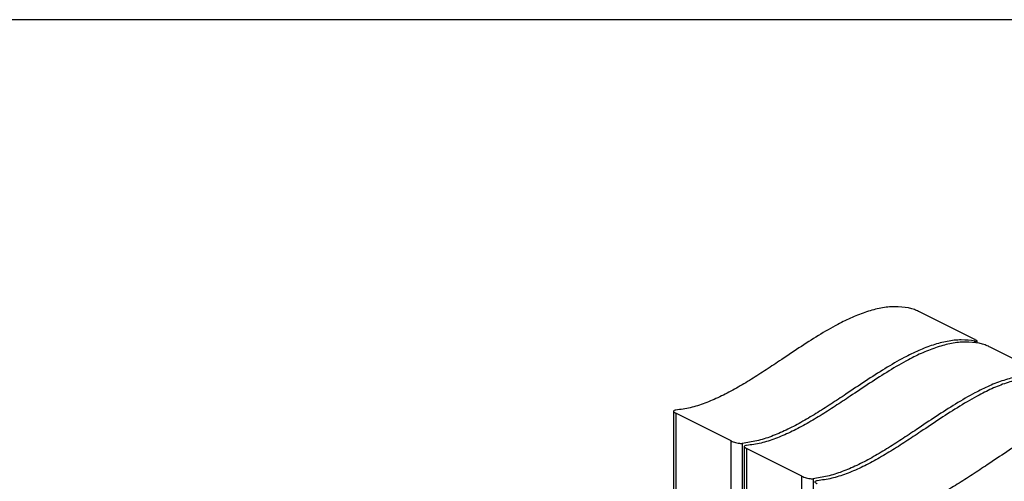
# Model space of a CAD drawing. Units: millimetres. Extents: x -1130 to -79, y -373 to 1112.
# Drawn here: x -896 to -436, y 896 to 1112 of the extents above; entities that cross this region are included whole.
import ezdxf

# ---------------------------------------------------------------- set-up
doc = ezdxf.new("R2010")
doc.units = ezdxf.units.MM
doc.header["$MEASUREMENT"] = 0
doc.layers.get('0').update_dxf_attribs({"linetype": 'CONTINUOUS', "lineweight": 15})
doc.layers.get('Defpoints').update_dxf_attribs({"linetype": 'CONTINUOUS'})

msp = doc.modelspace()

# ---------------------------------------------------------------- linework, layer by layer
at = {"color": 7, "linetype": 'Continuous', "lineweight": 25}
for p, q in [((-449.93, 962.63), (-475.79, 975.56)), ((-449.93, 961.09), (-449.93, 961.92)), ((-448.86, 961.01), (-448.86, 961.92)), ((-416.91, 946.12), (-442.78, 959.05)), ((-590.68, 929.09), (-590.68, 789.52)), ((-563.74, 915.23), (-589.61, 928.16)), ((-589.61, 928.16), (-589.61, 788.75)), ((-563.74, 772.18), (-563.74, 915.23)), ((-558.57, 914.08), (-558.57, 774.77)), ((-557.66, 912.58), (-557.66, 765.59)), ((-530.72, 898.72), (-556.59, 911.65)), ((-556.59, 911.65), (-556.59, 764.82)), ((-530.72, 755.67), (-530.72, 898.72)), ((-525.55, 897.57), (-525.55, 758.26))]:
    msp.add_line(p, q, dxfattribs=at)
for points, knots in [([(-480.97, 977.44), (-483.07, 977.7), (-487.21, 978.21), (-493.82, 977.45), (-500.48, 975.72), (-507.23, 973.09), (-514.76, 969.39), (-523.07, 964.55), (-532.14, 958.7), (-540.52, 953.05), (-548.23, 947.93), (-555.21, 943.46), (-562.18, 939.34), (-569.13, 935.71), (-576.04, 932.75), (-582.92, 930.53), (-587.37, 929.92), (-589.61, 929.6)], [0, 0, 0, 0, 0.064046, 0.126062, 0.187217, 0.248339, 0.309924, 0.391602, 0.474386, 0.557838, 0.621782, 0.685507, 0.748824, 0.811671, 0.874178, 0.936726, 1, 1, 1, 1]), ([(-475.79, 975.56), (-476.08, 975.7), (-476.64, 975.97), (-477.69, 976.41), (-478.8, 976.83), (-479.97, 977.22), (-480.62, 977.37), (-480.97, 977.44)], [0, 0, 0, 0, 0.176642, 0.352841, 0.540207, 0.755324, 1, 1, 1, 1]), ([(-449.93, 961.92), (-452.03, 962.18), (-456.17, 962.69), (-462.78, 961.93), (-469.44, 960.2), (-476.19, 957.57), (-483.72, 953.87), (-492.03, 949.03), (-501.1, 943.18), (-509.48, 937.53), (-517.19, 932.41), (-524.17, 927.94), (-531.14, 923.82), (-538.09, 920.19), (-545, 917.23), (-551.88, 915.01), (-556.33, 914.4), (-558.57, 914.08)], [0, 0, 0, 0, 0.064046, 0.126062, 0.187217, 0.248339, 0.309924, 0.391602, 0.474386, 0.557838, 0.621782, 0.685507, 0.748824, 0.811671, 0.874178, 0.936726, 1, 1, 1, 1]), ([(-447.95, 960.93), (-450.05, 961.19), (-454.2, 961.7), (-460.8, 960.94), (-467.46, 959.21), (-474.22, 956.58), (-481.74, 952.88), (-490.05, 948.04), (-499.12, 942.19), (-507.51, 936.55), (-515.21, 931.42), (-522.19, 926.95), (-529.17, 922.83), (-536.12, 919.2), (-543.02, 916.24), (-549.9, 914.02), (-554.35, 913.41), (-556.59, 913.09)], [0, 0, 0, 0, 0.064046, 0.126062, 0.187217, 0.248339, 0.309924, 0.391602, 0.474386, 0.557838, 0.621782, 0.685507, 0.748824, 0.811671, 0.874178, 0.936726, 1, 1, 1, 1]), ([(-449.93, 961.92), (-449.59, 961.87), (-448.97, 961.78), (-448.78, 961.9), (-449.05, 962.15), (-449.52, 962.42), (-449.86, 962.59), (-449.93, 962.63)], [0, 0, 0, 0, 0.301605, 0.561045, 0.757345, 0.954526, 1, 1, 1, 1]), ([(-442.78, 959.05), (-443.06, 959.19), (-443.62, 959.46), (-444.67, 959.9), (-445.78, 960.32), (-446.96, 960.72), (-447.6, 960.86), (-447.95, 960.93)], [0, 0, 0, 0, 0.176642, 0.352841, 0.540207, 0.755324, 1, 1, 1, 1]), ([(-416.91, 945.41), (-419.01, 945.67), (-423.16, 946.18), (-429.76, 945.42), (-436.42, 943.69), (-443.18, 941.06), (-450.7, 937.36), (-459.01, 932.52), (-468.08, 926.67), (-476.47, 921.03), (-484.17, 915.9), (-491.15, 911.43), (-498.13, 907.31), (-505.08, 903.68), (-511.98, 900.72), (-518.86, 898.5), (-523.31, 897.89), (-525.55, 897.57)], [0, 0, 0, 0, 0.064046, 0.126062, 0.187217, 0.248339, 0.309924, 0.391602, 0.474386, 0.557838, 0.621782, 0.685507, 0.748824, 0.811671, 0.874178, 0.936726, 1, 1, 1, 1]), ([(-414.93, 944.43), (-417.04, 944.68), (-421.18, 945.19), (-427.78, 944.43), (-434.45, 942.7), (-441.2, 940.07), (-448.73, 936.37), (-457.04, 931.53), (-466.1, 925.68), (-474.49, 920.04), (-482.19, 914.91), (-489.17, 910.44), (-496.15, 906.32), (-503.1, 902.69), (-510.01, 899.74), (-516.89, 897.52), (-521.33, 896.9), (-523.57, 896.59)], [0, 0, 0, 0, 0.064046, 0.126062, 0.187217, 0.248339, 0.309924, 0.391602, 0.474386, 0.557838, 0.621782, 0.685507, 0.748824, 0.811671, 0.874178, 0.936726, 1, 1, 1, 1]), ([(-589.61, 929.6), (-589.88, 929.56), (-590.43, 929.48), (-590.74, 929.19), (-590.61, 928.81), (-590.15, 928.44), (-589.74, 928.23), (-589.61, 928.16)], [0, 0, 0, 0, 0.23088, 0.461883, 0.688185, 0.901274, 1, 1, 1, 1]), ([(-383.89, 928.91), (-386, 929.16), (-390.14, 929.67), (-396.74, 928.91), (-403.41, 927.18), (-410.16, 924.55), (-417.69, 920.85), (-426, 916.01), (-435.06, 910.16), (-443.45, 904.52), (-451.15, 899.39), (-458.13, 894.92), (-465.11, 890.8), (-472.06, 887.17), (-478.97, 884.22), (-485.85, 882), (-490.29, 881.38), (-492.53, 881.07)], [0, 0, 0, 0, 0.064046, 0.126062, 0.187217, 0.248339, 0.309924, 0.391602, 0.474386, 0.557838, 0.621782, 0.685507, 0.748824, 0.811671, 0.874178, 0.936726, 1, 1, 1, 1]), ([(-563.74, 915.23), (-563.44, 915.09), (-562.83, 914.81), (-561.69, 914.45), (-560.5, 914.19), (-559.4, 914.05), (-558.83, 914.07), (-558.57, 914.08)], [0, 0, 0, 0, 0.1981794, 0.3961356, 0.6002098, 0.8171776, 1, 1, 1, 1]), ([(-556.59, 913.09), (-556.86, 913.05), (-557.41, 912.97), (-557.72, 912.68), (-557.59, 912.3), (-557.13, 911.94), (-556.72, 911.72), (-556.59, 911.65)], [0, 0, 0, 0, 0.23088, 0.461883, 0.688185, 0.901274, 1, 1, 1, 1]), ([(-530.72, 898.72), (-530.42, 898.58), (-529.81, 898.3), (-528.67, 897.94), (-527.48, 897.68), (-526.38, 897.54), (-525.81, 897.56), (-525.55, 897.57)], [0, 0, 0, 0, 0.198179, 0.396136, 0.60021, 0.817178, 1, 1, 1, 1]), ([(-523.57, 896.59), (-523.84, 896.54), (-524.39, 896.46), (-524.71, 896.17), (-524.58, 895.79), (-524.11, 895.43), (-523.7, 895.21), (-523.57, 895.14)], [0, 0, 0, 0, 0.23088, 0.461883, 0.688185, 0.901274, 1, 1, 1, 1])]:
    msp.add_open_spline(points, degree=3, knots=knots, dxfattribs=at)
at = {"layer": 'Defpoints'}
msp.add_lwpolyline([(-79.23, 1112.14), (-1130.41, 1112.14), (-1130.41, -373.29), (-80.22, -373.37)], close=True, dxfattribs=at)

doc.saveas('drawing.dxf')
